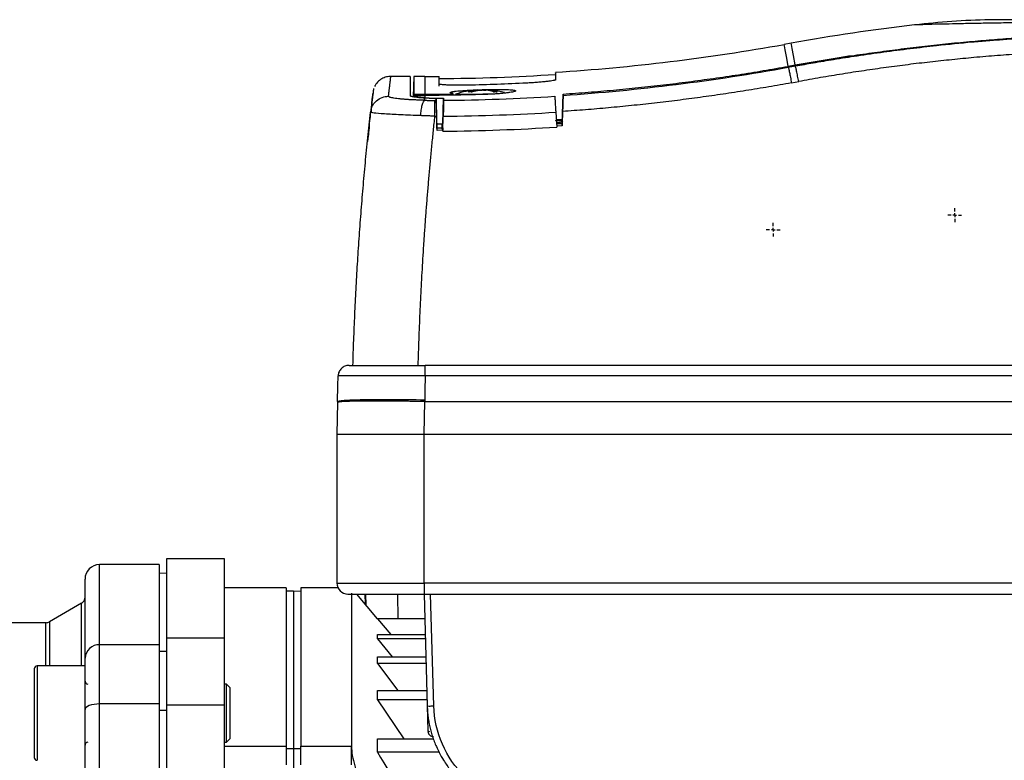
# Model space of a CAD drawing. Units: millimetres. Extents: x 17520 to 18934, y -51 to 1562.
# Drawn here: x 17946 to 18082, y 217 to 319 of the extents above; entities that cross this region are included whole.
import ezdxf

# ---------------------------------------------------------------- set-up
doc = ezdxf.new("R2010")
doc.units = ezdxf.units.MM
doc.layers.add('SLD-0', color=179, linetype='Continuous')

# ---------------------------------------------------------------- blocks, each defined once
blk = doc.blocks.new('SW_CENTERMARKSYMBOL_4')
at = {"layer": 'SLD-0', "color": 0}
for p, q in [((-0.508, 0), (-0.954, 0)), ((0, 0), (-0.254, 0)), ((0, 0.508), (0, 0.954)), ((0, 0), (0, 0.254)), ((0, 0), (0, -0.254)), ((0, 0), (0.254, 0)), ((0.508, 0), (0.954, 0)), ((0, -0.508), (0, -0.954))]:
    blk.add_line(p, q, dxfattribs=at)
blk = doc.blocks.new('SW_CENTERMARKSYMBOL_5')
at = {"layer": 'SLD-0', "color": 0}
for p, q in [((-0.508, 0), (-0.954, 0)), ((0, 0), (-0.254, 0)), ((0, 0.508), (0, 0.954)), ((0, 0), (0, 0.254)), ((0, 0), (0, -0.254)), ((0, 0), (0.254, 0)), ((0.508, 0), (0.954, 0)), ((0, -0.508), (0, -0.954))]:
    blk.add_line(p, q, dxfattribs=at)

msp = doc.modelspace()

# ---------------------------------------------------------------- linework, layer by layer
at = {"color": 7, "linetype": 'Continuous', "lineweight": 25}
for p, q in [((18052.42, 315.73), (18051.44, 315.55)), ((18051.97, 312.58), (18052.96, 312.75)), ((18052.97, 312.71), (18051.98, 312.53)), ((18053, 312.54), (18052.01, 312.36)), ((17999.93, 311.14), (17997.26, 311.14)), ((18000.45, 311.14), (18000.36, 308.33)), ((18001.93, 311.14), (18000.45, 311.14)), ((18000.45, 311.14), (18000.45, 308.69)), ((18003.93, 310.85), (18003.93, 311.14)), ((18019.93, 311.6), (18019.93, 311.3)), ((18052.45, 310.26), (18053.44, 310.44)), ((18000.44, 308.31), (18000.45, 308.69)), ((18000.45, 308.69), (18001.93, 308.69)), ((18001.93, 308.53), (18000.45, 308.53)), ((18001.93, 307.86), (18001.93, 308.16)), ((18003.49, 307.85), (18003.33, 307.85)), ((18003.63, 304.08), (18003.49, 308.09)), ((18004.44, 304.6), (18004.54, 308.13)), ((18005.83, 308.59), (18005.83, 308.78)), ((18011.03, 308.7), (18009.93, 308.7)), ((18020.85, 304.68), (18020.99, 308.71)), ((17994.58, 306.71), (17994.57, 306.19)), ((17994.66, 306.16), (17994.47, 306.2)), ((18003.34, 305.68), (18003.56, 305.68)), ((18004.43, 303.6), (18004.48, 305.66)), ((18019.98, 306.22), (18020.11, 304.16)), ((18020.93, 305.22), (18020.05, 305.17)), ((18003.63, 303.71), (18003.63, 304.08)), ((18003.72, 304.61), (18004.44, 304.6)), ((18004.35, 303.87), (18004.34, 304.6)), ((18004.43, 304.1), (18004.44, 304.6)), ((18004.43, 304.07), (18004.43, 303.72)), ((18020.85, 304.34), (18020.11, 304.29)), ((18020.85, 304.34), (18020.85, 304.68)), ((18004.43, 303.72), (18003.63, 303.71)), ((18004.43, 303.6), (18004.43, 303.72)), ((18004.43, 303.6), (18004.43, 303.6)), ((18188.91, 271.34), (18002, 271.34)), ((18188.91, 269.9), (18002, 269.9)), ((17989.93, 266.23), (17989.85, 261.84)), ((17989.93, 266.34), (17989.93, 266.23)), ((18001.85, 261.84), (18001.93, 266.34)), ((18001.93, 266.55), (18001.93, 266.34)), ((18001.93, 266.34), (18188.93, 266.34)), ((17989.85, 261.84), (18001.85, 261.84)), ((17989.85, 261.84), (17989.85, 241.34)), ((18001.85, 261.84), (18189.01, 261.84)), ((18001.85, 241.34), (18001.85, 261.84)), ((17974.35, 244.69), (17966.35, 244.69)), ((17966.35, 244.69), (17966.35, 233.78)), ((17974.35, 233.78), (17974.35, 244.69)), ((17965.35, 243.89), (17957.15, 243.89)), ((17965.35, 243.89), (17965.35, 232.86)), ((17966.35, 242.69), (17965.35, 242.67)), ((17982.85, 240.69), (17974.35, 240.69)), ((17982.85, 240.69), (17982.85, 218.87)), ((17983.85, 240.21), (17982.85, 240.24)), ((17984.85, 240.23), (17983.85, 240.2)), ((17983.85, 240.21), (17983.85, 218.54)), ((17990, 240.69), (17984.85, 240.69)), ((17984.85, 240.69), (17984.85, 218.87)), ((17989.85, 241.34), (18001.85, 241.34)), ((18001.85, 241.34), (18001.85, 239.84)), ((18188.85, 241.34), (18001.85, 241.34)), ((17991.85, 239.97), (17991.85, 218.87)), ((17995.42, 236.44), (17992.57, 239.84)), ((17993.77, 239.84), (17993.81, 238.36)), ((18001.85, 239.84), (18188.85, 239.84)), ((18001.85, 239.84), (18002.28, 224.42)), ((18003.18, 224.42), (18002.75, 239.84)), ((17954.65, 238.56), (17950.26, 236.02)), ((18001.95, 236.44), (17995.42, 236.44)), ((17995.42, 236.43), (17995.42, 236.44)), ((17995.42, 236.43), (17997.26, 234.24)), ((18001.95, 236.43), (17995.42, 236.43)), ((17949.76, 235.89), (17939.05, 235.89)), ((17966.35, 233.78), (17974.35, 233.78)), ((17966.35, 233.78), (17966.35, 224.57)), ((17974.35, 224.57), (17974.35, 233.78)), ((17995.42, 233.68), (17995.42, 234.24)), ((17995.42, 234.24), (18002.01, 234.24)), ((17995.42, 233.68), (17997.43, 231.17)), ((18002.02, 233.68), (17995.42, 233.68)), ((17957.15, 224.69), (17957.15, 232.86)), ((17965.35, 232.86), (17957.15, 232.86)), ((17965.35, 232.86), (17965.35, 224.69)), ((17995.42, 230.28), (17995.42, 231.17)), ((17995.42, 231.17), (18002.09, 231.17)), ((17955.15, 229.93), (17948.55, 229.93)), ((17955.15, 223.43), (17955.15, 229.93)), ((17995.42, 230.28), (17998.24, 226.53)), ((18002.12, 230.28), (17995.42, 230.28)), ((17974.65, 227.43), (17974.35, 227.43)), ((17975.15, 226.93), (17974.65, 227.43)), ((17974.65, 219.43), (17974.65, 227.43)), ((17975.15, 223.43), (17975.15, 226.93)), ((17995.42, 225.25), (17995.42, 226.53)), ((17995.42, 226.53), (18002.22, 226.53)), ((17995.42, 225.25), (17999.05, 219.88)), ((18002.26, 225.25), (17995.42, 225.25)), ((17957.15, 114.68), (17957.15, 224.69)), ((17965.35, 224.69), (17957.15, 224.69)), ((17965.35, 224.69), (17965.35, 114.68)), ((17966.35, 224.57), (17966.35, 114.8)), ((17966.35, 224.57), (17974.35, 224.57)), ((17974.35, 114.8), (17974.35, 224.57)), ((18002.28, 224.42), (18002.38, 220.93)), ((17975.15, 219.93), (17975.15, 223.43)), ((17974.65, 219.43), (17975.15, 219.93)), ((17995.42, 218.06), (17995.42, 219.88)), ((17995.42, 219.88), (18003.2, 219.88)), ((17974.35, 219.43), (17974.65, 219.43)), ((17974.35, 218.87), (17982.85, 218.87)), ((17982.85, 218.87), (17982.85, 216.31)), ((17982.85, 218.56), (17983.85, 218.54)), ((17983.85, 218.54), (17984.85, 218.56)), ((17983.85, 218.54), (17983.85, 215.84)), ((17984.85, 218.87), (17991.85, 218.87)), ((17984.85, 216.31), (17984.85, 218.87)), ((17991.85, 216.31), (17991.85, 218.87)), ((18003.91, 218.06), (17995.42, 218.06))]:
    msp.add_line(p, q, dxfattribs=at)
at = {"color": 8, "linetype": 'Continuous', "lineweight": 25}
for p, q in [((18051.97, 312.58), (18051.98, 312.53)), ((18052.96, 312.75), (18052.97, 312.71)), ((18001.93, 311.14), (18001.93, 308.69)), ((17957.15, 232.86), (17957.15, 243.89)), ((17993.69, 239.84), (17993.73, 238.45)), ((17998.29, 236.44), (17998.22, 239.84)), ((17954.65, 229.93), (17954.65, 238.56)), ((17950.26, 236.02), (17950.26, 229.93)), ((17949.76, 229.93), (17949.76, 235.89)), ((17966.35, 231.93), (17965.35, 231.91)), ((17948.55, 229.93), (17948.55, 223.43)), ((17966.35, 223.81), (17965.35, 223.8)), ((17948.55, 223.43), (17948.55, 216.93))]:
    msp.add_line(p, q, dxfattribs=at)
at = {"color": 8, "linetype": 'Continuous', "lineweight": 25, "flags": 128}
for points in [[(18051.97, 312.58), (18051.74, 313.87), (18051.57, 314.79), (18051.47, 315.35), (18051.44, 315.55), (18051.44, 315.55)], [(18052.96, 312.75), (18052.73, 314.04), (18052.56, 314.97), (18052.46, 315.53), (18052.42, 315.73), (18052.42, 315.73)]]:
    msp.add_lwpolyline(points, dxfattribs=at)
at = {"color": 7, "linetype": 'Continuous', "lineweight": 25, "flags": 128}
for points in [[(18052.96, 312.75), (18059.03, 313.77), (18060.58, 314.01)], [(18052.97, 312.71), (18052.97, 312.69), (18052.97, 312.67), (18052.98, 312.65), (18052.98, 312.63), (18052.98, 312.6), (18052.99, 312.58), (18052.99, 312.56), (18053, 312.54)], [(17957.15, 224.69), (17956.76, 224.68), (17956.39, 224.64), (17956.04, 224.56), (17955.74, 224.47), (17955.49, 224.35), (17955.3, 224.22), (17955.19, 224.07), (17955.15, 223.92)]]:
    msp.add_lwpolyline(points, dxfattribs=at)
at = {"color": 7, "linetype": 'Continuous', "lineweight": 25}
for centre, radius, start, end in [((18101.93, 40.14), 280, 96.67, 100.1842), ((18001.93, 591.14), 280, 273.6848, 280.1842), ((18001.93, 591.14), 280, 270, 270.4079), ((18001.93, 591.14), 280.3, 270.4085, 273.6797), ((18009.93, 297.3), 12, 93.6131, 108.2025), ((18009.93, 297.3), 12, 75.5691, 84.0303), ((18001.93, 591.14), 283.3, 270.5269, 273.6253), ((18001.93, 591.14), 285.49, 270.5125, 273.6253), ((18001.93, 591.14), 287.55, 270.4981, 273.6253), ((17957.15, 241.89), 2, 90, 180), ((17991.35, 241.34), 1.5, 180, 270), ((17954.15, 239.42), 1, 300, 0), ((17949.76, 236.89), 1, 270, 300), ((17957.08, 230.93), 1.93, 87.7909, 177.6059), ((17948.55, 229.53), 0.4, 90, 180), ((17955.55, 227.83), 0.4, 180, 270), ((17955.55, 219.03), 0.4, 90, 180), ((17948.55, 217.33), 0.4, 180, 270)]:
    msp.add_arc(centre, radius, start, end, dxfattribs=at)
for points, knots in [([(18079.74, 318.96), (18078, 318.9), (18074.55, 318.78), (18071.13, 318.42), (18069.43, 318.24)], [0, 0, 0, 0, 0.505707, 1, 1, 1, 1]), ([(18102.65, 318.8), (18101.59, 318.81), (18099.45, 318.83), (18096.52, 318.85), (18093.9, 318.87), (18091.32, 318.89), (18088.89, 318.91), (18086.67, 318.93), (18084.19, 318.94), (18081.91, 318.96), (18080.17, 318.96), (18079.82, 318.96), (18079.64, 318.96)], [0, 0, 0, 0, 0.060164, 0.120757, 0.181759, 0.243179, 0.325652, 0.40874, 0.492332, 0.660555, 0.829894, 1, 1, 1, 1]), ([(18052.97, 312.71), (18053.5, 312.8), (18054.58, 312.99), (18056.2, 313.27), (18057.82, 313.54), (18059.44, 313.79), (18061.06, 314.04), (18062.68, 314.28), (18064.31, 314.5), (18065.93, 314.72), (18067.56, 314.93), (18069.19, 315.13), (18070.82, 315.32), (18072.45, 315.5), (18074.08, 315.67), (18075.72, 315.83), (18077.83, 316.02), (18080.42, 316.24), (18083.49, 316.46), (18086.56, 316.65), (18089.63, 316.8), (18092.7, 316.92), (18095.78, 317.01), (18098.85, 317.06), (18100.9, 317.07), (18101.93, 317.07)], [0, 0, 0, 0, 0.03335, 0.066693, 0.10003, 0.133361, 0.166689, 0.200013, 0.233336, 0.266659, 0.299982, 0.333307, 0.366635, 0.399967, 0.433305, 0.466649, 0.500001, 0.562527, 0.625029, 0.687517, 0.749998, 0.812478, 0.874967, 0.937472, 1, 1, 1, 1]), ([(18101.93, 316.96), (18101.39, 316.96), (18100.28, 316.96), (18098.6, 316.94), (18096.88, 316.92), (18095.12, 316.88), (18093.31, 316.83), (18091.46, 316.76), (18089.57, 316.68), (18087.64, 316.59), (18085.67, 316.48), (18083.65, 316.35), (18081.59, 316.2), (18079.49, 316.04), (18076.43, 315.78), (18071.64, 315.3), (18066.35, 314.65), (18061.63, 313.98), (18058.39, 313.47), (18055.55, 313), (18053.8, 312.69), (18053, 312.54)], [0, 0, 0, 0, 0.033229, 0.067331, 0.102305, 0.13815, 0.174868, 0.212458, 0.250919, 0.290251, 0.330455, 0.371528, 0.413473, 0.456288, 0.499974, 0.600646, 0.749977, 0.824907, 0.891554, 0.949919, 1, 1, 1, 1]), ([(18101.93, 314.84), (18101.39, 314.84), (18100.3, 314.84), (18098.68, 314.83), (18097.05, 314.8), (18095.43, 314.77), (18093.8, 314.72), (18092.18, 314.67), (18090.56, 314.61), (18088.93, 314.53), (18087.31, 314.45), (18085.69, 314.36), (18084.07, 314.25), (18082.44, 314.14), (18080.82, 314.02), (18079.2, 313.89), (18077.11, 313.7), (18074.55, 313.45), (18071.52, 313.13), (18068.5, 312.77), (18065.48, 312.37), (18062.46, 311.94), (18059.45, 311.48), (18056.44, 310.98), (18054.44, 310.62), (18053.44, 310.44)], [0, 0, 0, 0, 0.033346, 0.066684, 0.100017, 0.133345, 0.166669, 0.19999, 0.233311, 0.266631, 0.299953, 0.333278, 0.366607, 0.39994, 0.43328, 0.466628, 0.499984, 0.562445, 0.624901, 0.687361, 0.749833, 0.812325, 0.874844, 0.9374, 1, 1, 1, 1]), ([(18020.99, 308.71), (18021.57, 308.75), (18022.72, 308.83), (18024.46, 308.97), (18026.19, 309.11), (18027.92, 309.26), (18029.64, 309.43), (18031.37, 309.6), (18033.09, 309.79), (18034.82, 309.98), (18036.54, 310.19), (18038.26, 310.41), (18039.98, 310.64), (18041.7, 310.88), (18043.42, 311.12), (18045.13, 311.38), (18046.85, 311.65), (18048.56, 311.94), (18050.27, 312.23), (18051.41, 312.43), (18051.98, 312.53)], [0, 0, 0, 0, 0.055603, 0.111189, 0.166761, 0.22232, 0.277868, 0.333409, 0.388943, 0.444472, 0.5, 0.555528, 0.611057, 0.666591, 0.722132, 0.77768, 0.833239, 0.888811, 0.944397, 1, 1, 1, 1]), ([(18052.01, 312.36), (18052.02, 312.34), (18052.04, 312.28), (18052.09, 312.06), (18052.13, 311.9), (18052.21, 311.5), (18052.26, 311.27), (18052.35, 310.77), (18052.4, 310.51), (18052.45, 310.26)], [0, 0, 0, 0, 0.25, 0.25, 0.5, 0.5, 0.75, 0.75, 1, 1, 1, 1]), ([(18053.44, 310.44), (18053.39, 310.69), (18053.34, 310.95), (18053.24, 311.45), (18053.2, 311.68), (18053.11, 312.08), (18053.08, 312.23), (18053.02, 312.46), (18053.01, 312.52), (18053, 312.54)], [0, 0, 0, 0, 0.25, 0.25, 0.5, 0.5, 0.75, 0.75, 1, 1, 1, 1]), ([(17997.32, 311.14), (17997.1, 311.13), (17996.64, 311.1), (17995.99, 310.83), (17995.41, 310.38), (17995.15, 309.97), (17995.03, 309.76)], [0, 0, 0, 0, 0.236259, 0.487548, 0.74545, 1, 1, 1, 1]), ([(17996.95, 308.41), (17996.96, 308.49), (17996.97, 308.64), (17997, 308.85), (17997.02, 309.05), (17997.05, 309.25), (17997.07, 309.43), (17997.09, 309.61), (17997.11, 309.77), (17997.13, 309.93), (17997.14, 310.08), (17997.16, 310.21), (17997.18, 310.34), (17997.2, 310.53), (17997.23, 310.76), (17997.24, 310.94), (17997.25, 311.04), (17997.26, 311.1), (17997.26, 311.13), (17997.26, 311.14), (17997.26, 311.14)], [0, 0, 0, 0, 0.041661, 0.083323, 0.124986, 0.16665, 0.208315, 0.24998, 0.291646, 0.333313, 0.37498, 0.416648, 0.458316, 0.499985, 0.612369, 0.749996, 0.803165, 0.875, 0.945697, 1, 1, 1, 1]), ([(18003.93, 310.09), (18003.93, 310.16), (18003.93, 310.3), (18003.93, 310.51), (18003.93, 310.72), (18003.93, 310.9), (18003.92, 311.04), (18003.92, 311.12), (18003.92, 311.15), (18003.92, 311.15), (18003.92, 311.14)], [0, 0, 0, 0, 0.09259, 0.209062, 0.349415, 0.51365, 0.659445, 0.819984, 0.995265, 1, 1, 1, 1]), ([(18003.93, 309.79), (18003.93, 309.89), (18003.93, 310.08), (18003.93, 310.32), (18003.93, 310.53), (18003.93, 310.69), (18003.93, 310.8), (18003.93, 310.85), (18003.93, 310.84), (18003.93, 310.84)], [0, 0, 0, 0, 0.139249, 0.286404, 0.441465, 0.604432, 0.775305, 0.954084, 1, 1, 1, 1]), ([(18019.94, 310.66), (18019.94, 310.66), (18019.93, 310.65), (18019.92, 310.64), (18019.89, 310.63), (18019.86, 310.62), (18019.82, 310.61), (18019.76, 310.59), (18019.7, 310.58), (18019.56, 310.55), (18019.28, 310.5), (18018.78, 310.44), (18018.17, 310.38), (18017.59, 310.33), (18017.1, 310.29), (18016.72, 310.26), (18016.33, 310.24), (18016.06, 310.23), (18015.93, 310.22)], [0, 0, 0, 0, 0.0318387, 0.0634356, 0.0948678, 0.1262139, 0.1575533, 0.1889653, 0.2205285, 0.2523206, 0.3769882, 0.5010193, 0.6247339, 0.7492114, 0.8122349, 0.8746279, 0.9370097, 1, 1, 1, 1]), ([(18019.94, 311.6), (18019.94, 311.63), (18019.94, 311.7), (18019.94, 311.08), (18019.94, 310.66)], [0, 0, 0, 0, 0.333333, 1, 1, 1, 1]), ([(17994.9, 309.47), (17994.89, 309.43), (17994.88, 309.33), (17994.83, 308.99), (17994.76, 308.44), (17994.67, 307.68), (17994.59, 306.96), (17994.55, 306.6)], [0, 0, 0, 0, 0.176135, 0.365814, 0.569033, 0.785785, 1, 1, 1, 1]), ([(18007.93, 309.94), (18007.86, 309.93), (18007.73, 309.93), (18007.53, 309.93), (18007.34, 309.93), (18007.14, 309.92), (18006.95, 309.92), (18006.76, 309.92), (18006.57, 309.92), (18006.21, 309.93), (18005.68, 309.93), (18005.08, 309.95), (18004.58, 309.98), (18004.27, 310.01), (18004.09, 310.03), (18004, 310.05), (18003.94, 310.07), (18003.93, 310.09), (18003.93, 310.09)], [0, 0, 0, 0, 0.031824, 0.063397, 0.094795, 0.126097, 0.157382, 0.18873, 0.220218, 0.251925, 0.376274, 0.500107, 0.623952, 0.748234, 0.811122, 0.873628, 0.93638, 1, 1, 1, 1]), ([(18005.53, 308.99), (18005.55, 308.99), (18005.58, 309), (18005.64, 309.02), (18005.71, 309.03), (18005.79, 309.05), (18005.88, 309.06), (18005.97, 309.08), (18006.16, 309.1), (18006.49, 309.14), (18007.01, 309.18), (18007.6, 309.23), (18008.25, 309.26), (18008.94, 309.29), (18009.66, 309.32), (18010.39, 309.34), (18011.1, 309.35), (18011.79, 309.36), (18012.42, 309.36), (18013, 309.35), (18013.49, 309.33), (18013.89, 309.3), (18014.2, 309.27), (18014.39, 309.23), (18014.47, 309.17), (18014.44, 309.12), (18014.28, 309.06), (18014.02, 308.99), (18013.65, 308.93), (18013.19, 308.87), (18012.64, 308.81), (18012.03, 308.75), (18011.47, 308.71), (18011, 308.69), (18010.65, 308.67), (18010.29, 308.66), (18010.05, 308.65), (18009.93, 308.65)], [0, 0, 0, 0, 0.010298, 0.02054, 0.030746, 0.040938, 0.051138, 0.061367, 0.071647, 0.107431, 0.143163, 0.1789, 0.214593, 0.250286, 0.285944, 0.321598, 0.357228, 0.392841, 0.428449, 0.46404, 0.499655, 0.535268, 0.570935, 0.606611, 0.642369, 0.67813, 0.713981, 0.749799, 0.78569, 0.821495, 0.857345, 0.893065, 0.928793, 0.946644, 0.964385, 0.982132, 1, 1, 1, 1]), ([(18007.95, 309.04), (18008.03, 309.06), (18008.19, 309.11), (18008.45, 309.17), (18008.73, 309.22), (18008.93, 309.25), (18009.03, 309.26)], [0, 0, 0, 0, 0.223039, 0.464057, 0.723054, 1, 1, 1, 1]), ([(18008.43, 309.04), (18008.51, 309.06), (18008.65, 309.1), (18008.87, 309.15), (18009.08, 309.2), (18009.3, 309.23), (18009.45, 309.25), (18009.52, 309.26)], [0, 0, 0, 0, 0.200134, 0.400067, 0.599933, 0.799866, 1, 1, 1, 1]), ([(18011.43, 309.04), (18011.35, 309.06), (18011.18, 309.11), (18010.93, 309.17), (18010.64, 309.22), (18010.45, 309.25), (18010.34, 309.26)], [0, 0, 0, 0, 0.218923, 0.458546, 0.718903, 1, 1, 1, 1]), ([(18010.83, 309.26), (18010.91, 309.25), (18011.07, 309.23), (18011.3, 309.19), (18011.52, 309.14), (18011.72, 309.09), (18011.85, 309.06), (18011.92, 309.04)], [0, 0, 0, 0, 0.222993, 0.434502, 0.634509, 0.823008, 1, 1, 1, 1]), ([(18052.45, 310.26), (18051.93, 310.17), (18050.88, 309.98), (18049.31, 309.7), (18047.74, 309.44), (18046.17, 309.19), (18044.6, 308.94), (18043.03, 308.7), (18041.46, 308.47), (18039.89, 308.26), (18038.32, 308.04), (18036.21, 307.78), (18033.57, 307.46), (18030.4, 307.12), (18027.24, 306.81), (18024.08, 306.54), (18021.97, 306.39), (18020.92, 306.32)], [0, 0, 0, 0, 0.050131, 0.100228, 0.150295, 0.200332, 0.25034, 0.300323, 0.35028, 0.400214, 0.450127, 0.500019, 0.60054, 0.700785, 0.800768, 0.900502, 1, 1, 1, 1]), ([(17994.77, 308.83), (17994.77, 308.83), (17994.77, 308.83), (17994.66, 307.92), (17994.52, 306.67), (17994.47, 306.2)], [0, 0, 0, 0, 0.32215, 0.742205, 1, 1, 1, 1]), ([(17994.81, 308.85), (17994.81, 308.84), (17994.79, 308.75), (17994.77, 308.58), (17994.75, 308.38), (17994.72, 308.15), (17994.7, 307.92), (17994.67, 307.68), (17994.64, 307.43), (17994.61, 307.12), (17994.56, 306.71), (17994.53, 306.4), (17994.5, 306.2), (17994.5, 306.19)], [0, 0, 0, 0, 0.015215, 0.13933, 0.244785, 0.347537, 0.447849, 0.535655, 0.621601, 0.721023, 0.844965, 0.993426, 1, 1, 1, 1]), ([(18001.93, 307.86), (18001.85, 307.86), (18001.68, 307.86), (18001.43, 307.87), (18001.19, 307.88), (18000.95, 307.89), (18000.71, 307.9), (18000.48, 307.91), (18000.25, 307.92), (18000.03, 307.93), (17999.81, 307.94), (17999.6, 307.95), (17999.39, 307.97), (17999.2, 307.98), (17999, 308), (17998.82, 308.01), (17998.64, 308.03), (17998.47, 308.05), (17998.05, 308.09), (17997.63, 308.16), (17997.28, 308.23), (17997.13, 308.28), (17997.04, 308.32), (17997, 308.35), (17996.97, 308.37), (17996.95, 308.39), (17996.95, 308.41), (17996.95, 308.41)], [0, 0, 0, 0, 0.02937, 0.0587366, 0.0880957, 0.1174474, 0.1467943, 0.1761388, 0.2054826, 0.2348274, 0.2641749, 0.2935273, 0.3228866, 0.352254, 0.3816298, 0.4110138, 0.4404056, 0.4698045, 0.4992104, 0.6721243, 0.7490382, 0.8236149, 0.8743448, 0.9057397, 0.9371582, 0.9755964, 1, 1, 1, 1]), ([(18001.93, 308.16), (18001.87, 308.16), (18001.75, 308.17), (18001.57, 308.18), (18001.4, 308.2), (18001.24, 308.21), (18001.02, 308.23), (18000.74, 308.27), (18000.45, 308.31), (18000.22, 308.35), (18000.07, 308.39), (17999.99, 308.43), (17999.94, 308.46), (17999.93, 308.48), (17999.93, 308.49)], [0, 0, 0, 0, 0.050011, 0.099878, 0.149708, 0.199611, 0.249692, 0.374542, 0.499516, 0.624487, 0.749588, 0.833118, 0.916423, 1, 1, 1, 1]), ([(18001.93, 308.21), (18001.88, 308.22), (18001.79, 308.23), (18001.65, 308.24), (18001.51, 308.25), (18001.38, 308.27), (18001.26, 308.28), (18001.14, 308.29), (18001.04, 308.31), (18000.93, 308.33), (18000.82, 308.35), (18000.71, 308.37), (18000.61, 308.4), (18000.52, 308.43), (18000.47, 308.46), (18000.46, 308.48), (18000.45, 308.49)], [0, 0, 0, 0, 0.052411, 0.105585, 0.159535, 0.214277, 0.269822, 0.32618, 0.383354, 0.441344, 0.500148, 0.588153, 0.682165, 0.782154, 0.888096, 1, 1, 1, 1]), ([(18001.39, 305.74), (18001.41, 305.99), (18001.43, 306.26), (18001.5, 306.76), (18001.54, 306.99), (18001.64, 307.39), (18001.7, 307.55), (18001.81, 307.77), (18001.87, 307.84), (18001.93, 307.86)], [0, 0, 0, 0, 0.25, 0.25, 0.5, 0.5, 0.75, 0.75, 1, 1, 1, 1]), ([(18001.93, 308.21), (18001.98, 308.21), (18002.09, 308.2), (18002.25, 308.19), (18002.42, 308.18), (18002.59, 308.17), (18002.77, 308.16), (18002.95, 308.16), (18003.19, 308.15), (18003.48, 308.14), (18003.82, 308.13), (18004.18, 308.13), (18004.42, 308.13), (18004.54, 308.13)], [0, 0, 0, 0, 0.071808, 0.143249, 0.214479, 0.28565, 0.356918, 0.428437, 0.50036, 0.625888, 0.750453, 0.874881, 1, 1, 1, 1]), ([(18003.49, 308.09), (18003.42, 308.09), (18003.28, 308.1), (18003.08, 308.1), (18002.87, 308.11), (18002.68, 308.12), (18002.48, 308.13), (18002.29, 308.14), (18002.11, 308.15), (18001.99, 308.15), (18001.93, 308.16)], [0, 0, 0, 0, 0.125764, 0.250822, 0.375416, 0.49979, 0.624192, 0.748865, 0.874054, 1, 1, 1, 1]), ([(18001.93, 307.86), (18002.01, 307.86), (18002.16, 307.85), (18002.39, 307.85), (18002.62, 307.85), (18002.86, 307.85), (18003.09, 307.85), (18003.25, 307.85), (18003.33, 307.85)], [0, 0, 0, 0, 0.166834, 0.333284, 0.499589, 0.665985, 0.83271, 1, 1, 1, 1]), ([(18003.34, 305.68), (18003.34, 305.94), (18003.34, 306.21), (18003.33, 306.72), (18003.33, 306.96), (18003.33, 307.36), (18003.33, 307.53), (18003.33, 307.76), (18003.33, 307.82), (18003.33, 307.85)], [0, 0, 0, 0, 0.25, 0.25, 0.5, 0.5, 0.75, 0.75, 1, 1, 1, 1]), ([(18003.49, 308.09), (18003.49, 308.05), (18003.49, 307.97), (18003.49, 307.89), (18003.49, 307.85)], [0, 0, 0, 0, 0.500818, 1, 1, 1, 1]), ([(18003.49, 307.85), (18003.49, 307.84), (18003.49, 307.83), (18003.49, 307.81), (18003.5, 307.78), (18003.5, 307.74), (18003.5, 307.69), (18003.5, 307.6), (18003.51, 307.43), (18003.51, 307.17), (18003.52, 306.85), (18003.54, 306.53), (18003.55, 306.23), (18003.55, 305.96), (18003.56, 305.77), (18003.56, 305.68)], [0, 0, 0, 0, 0.042387, 0.084415, 0.12622, 0.167939, 0.209712, 0.251677, 0.376211, 0.500019, 0.623679, 0.748363, 0.831987, 0.915498, 1, 1, 1, 1]), ([(18004.54, 307.85), (18004.54, 307.84), (18004.54, 307.83), (18004.54, 307.8), (18004.53, 307.76), (18004.53, 307.71), (18004.53, 307.64), (18004.53, 307.57), (18004.53, 307.48), (18004.53, 307.38), (18004.52, 307.28), (18004.52, 307.14), (18004.52, 306.98), (18004.51, 306.78), (18004.51, 306.55), (18004.5, 306.28), (18004.49, 305.99), (18004.49, 305.77), (18004.48, 305.66)], [0, 0, 0, 0, 0.047941, 0.09634, 0.145199, 0.194518, 0.244297, 0.294536, 0.345235, 0.396395, 0.448016, 0.500098, 0.569184, 0.643964, 0.724436, 0.8106, 0.902455, 1, 1, 1, 1]), ([(18005.35, 308.72), (18005.37, 308.72), (18005.42, 308.72), (18005.49, 308.72), (18005.56, 308.72), (18005.63, 308.73), (18005.7, 308.73), (18005.75, 308.74), (18005.8, 308.75), (18005.83, 308.76), (18005.83, 308.77), (18005.8, 308.77), (18005.79, 308.77)], [0, 0, 0, 0, 0.0739248, 0.1516995, 0.2333313, 0.3188261, 0.4081883, 0.501421, 0.5904042, 0.7499021, 0.8889014, 1, 1, 1, 1]), ([(18005.79, 308.77), (18005.61, 308.81), (18005.38, 308.85), (18005.44, 308.9), (18005.46, 308.91)], [0, 0, 0, 0, 0.780331, 1, 1, 1, 1]), ([(18006.18, 308.7), (18006.18, 308.7), (18006.28, 308.7), (18006.65, 308.7), (18006.93, 308.7), (18007.63, 308.7), (18008.04, 308.7), (18008.95, 308.7), (18009.44, 308.7), (18009.93, 308.7)], [0, 0, 0, 0, 0.25, 0.25, 0.5, 0.5, 0.75, 0.75, 1, 1, 1, 1]), ([(18019.84, 308.41), (18019.84, 308.4), (18019.85, 308.39), (18019.85, 308.36), (18019.85, 308.31), (18019.85, 308.26), (18019.86, 308.17), (18019.87, 308), (18019.89, 307.72), (18019.91, 307.39), (18019.93, 307.06), (18019.95, 306.76), (18019.97, 306.5), (18019.98, 306.32), (18019.98, 306.22)], [0, 0, 0, 0, 0.048736, 0.097166, 0.145501, 0.193955, 0.24274, 0.371312, 0.500038, 0.62861, 0.757336, 0.838355, 0.918914, 1, 1, 1, 1]), ([(18020.99, 308.49), (18020.99, 308.49), (18020.99, 308.48), (18020.99, 308.45), (18020.99, 308.41), (18020.99, 308.36), (18020.99, 308.29), (18020.98, 308.22), (18020.98, 308.13), (18020.98, 308.03), (18020.97, 307.92), (18020.97, 307.76), (18020.96, 307.5), (18020.95, 307.17), (18020.94, 306.86), (18020.93, 306.59), (18020.92, 306.41), (18020.92, 306.32)], [0, 0, 0, 0, 0.045402, 0.092009, 0.139772, 0.188629, 0.238506, 0.289318, 0.340965, 0.393339, 0.446319, 0.499778, 0.614819, 0.75122, 0.836459, 0.919522, 1, 1, 1, 1]), ([(18020.99, 308.71), (18020.99, 308.69), (18020.99, 308.65), (18020.99, 308.58), (18020.99, 308.53), (18020.99, 308.49)], [0, 0, 0, 0, 0.285789, 0.571407, 1, 1, 1, 1]), ([(17992.05, 271.34), (17992.07, 271.92), (17992.1, 273.09), (17992.16, 274.83), (17992.23, 276.58), (17992.31, 278.32), (17992.39, 280.07), (17992.48, 281.81), (17992.57, 283.56), (17992.68, 285.3), (17992.79, 287.05), (17992.91, 288.79), (17993.03, 290.53), (17993.16, 292.28), (17993.3, 294.02), (17993.45, 295.76), (17993.6, 297.5), (17993.76, 299.24), (17993.92, 300.98), (17994.1, 302.72), (17994.28, 304.46), (17994.4, 305.62), (17994.47, 306.2)], [0, 0, 0, 0, 0.049846, 0.099703, 0.149573, 0.199455, 0.249352, 0.299262, 0.349189, 0.399131, 0.449091, 0.499068, 0.549064, 0.599079, 0.649115, 0.699172, 0.74925, 0.799352, 0.849477, 0.899626, 0.9498, 1, 1, 1, 1]), ([(17994.46, 306.13), (17994.44, 305.89), (17994.33, 304.96), (17994.17, 303.36), (17994.04, 302.17)], [0, 0, 0, 0, 0.263093, 1, 1, 1, 1]), ([(18001.04, 271.34), (18001.06, 271.93), (18001.09, 273.13), (18001.15, 274.92), (18001.22, 276.73), (18001.3, 278.56), (18001.39, 280.4), (18001.48, 282.26), (18001.58, 284.13), (18001.69, 286.02), (18001.81, 287.92), (18001.94, 289.84), (18002.08, 291.77), (18002.23, 293.72), (18002.39, 295.68), (18002.56, 297.65), (18002.74, 299.64), (18002.93, 301.64), (18003.13, 303.66), (18003.27, 305), (18003.34, 305.68)], [0, 0, 0, 0, 0.051619, 0.103701, 0.156246, 0.209254, 0.262726, 0.316661, 0.371059, 0.42592, 0.481244, 0.537032, 0.593282, 0.649996, 0.707172, 0.764812, 0.822914, 0.88148, 0.940508, 1, 1, 1, 1]), ([(18003.34, 305.68), (18003.24, 305.68), (18003.06, 305.69), (18002.77, 305.69), (18002.49, 305.7), (18002.21, 305.71), (18001.94, 305.72), (18001.66, 305.73), (18001.48, 305.74), (18001.39, 305.74)], [0, 0, 0, 0, 0.144558, 0.28873, 0.432407, 0.57548, 0.717841, 0.859383, 1, 1, 1, 1]), ([(17994.29, 304.19), (17994.27, 304.03), (17994.22, 303.54), (17994.16, 302.97), (17994.12, 302.58)], [0, 0, 0, 0, 0.320644, 1, 1, 1, 1]), ([(18003.63, 304.08), (18003.7, 304.08), (18003.83, 304.08), (18004.03, 304.07), (18004.23, 304.07), (18004.36, 304.07), (18004.43, 304.07)], [0, 0, 0, 0, 0.250859, 0.500867, 0.750442, 1, 1, 1, 1]), ([(18004.43, 304.07), (18004.43, 304.07), (18004.43, 304.08), (18004.43, 304.08), (18004.43, 304.09), (18004.43, 304.1), (18004.43, 304.1)], [0, 0, 0, 0, 0.250048, 0.500095, 0.750039, 1, 1, 1, 1]), ([(18019.93, 305.1), (18019.93, 305.1), (18019.93, 305.09), (18019.95, 305.09), (18019.97, 305.08), (18020, 305.07), (18020.03, 305.07), (18020.07, 305.07), (18020.12, 305.06), (18020.17, 305.06), (18020.25, 305.06), (18020.37, 305.06), (18020.54, 305.06), (18020.73, 305.07), (18020.86, 305.08), (18020.93, 305.08)], [0, 0, 0, 0, 0.0605424, 0.1198043, 0.1777883, 0.2344971, 0.2899335, 0.3441007, 0.3970019, 0.4486408, 0.4990212, 0.6219207, 0.7463508, 0.8723613, 1, 1, 1, 1]), ([(18020.93, 304.96), (18020.89, 304.91), (18020.82, 304.83), (18020.28, 304.74), (18020.08, 304.7)], [0, 0, 0, 0, 0.637386, 1, 1, 1, 1]), ([(18020.08, 304.63), (18020.21, 304.64), (18020.47, 304.66), (18020.72, 304.68), (18020.85, 304.68)], [0, 0, 0, 0, 0.500025, 1, 1, 1, 1]), ([(17991.51, 271.34), (17991.31, 271.34), (17991.12, 271.3), (17990.76, 271.16), (17990.6, 271.05), (17990.32, 270.78), (17990.21, 270.62), (17990.05, 270.26), (17990.01, 270.07), (17990.01, 269.88)], [0, 0, 0, 0, 0.25, 0.25, 0.5, 0.5, 0.75, 0.75, 1, 1, 1, 1]), ([(17991.51, 271.34), (17991.51, 271.34), (17991.51, 271.34), (17991.52, 271.34), (17991.54, 271.34), (17991.57, 271.34), (17991.61, 271.34), (17991.65, 271.34), (17991.75, 271.34), (17991.94, 271.34), (17992.29, 271.34), (17992.73, 271.34), (17993.44, 271.34), (17994.53, 271.34), (17995.86, 271.34), (17997.03, 271.34), (17997.98, 271.34), (17998.96, 271.34), (17999.8, 271.34), (18000.47, 271.34), (18000.98, 271.34), (18001.49, 271.34), (18001.83, 271.34), (18002, 271.34)], [0, 0, 0, 0, 0.017724, 0.035415, 0.053087, 0.070753, 0.088427, 0.106123, 0.123855, 0.18696, 0.250098, 0.313203, 0.376341, 0.500004, 0.623667, 0.686773, 0.74991, 0.813016, 0.876153, 0.907146, 0.938069, 0.968996, 1, 1, 1, 1]), ([(18002, 269.9), (18002, 270.09), (18002, 270.28), (18002, 270.63), (18002, 270.79), (18002, 271.05), (18002, 271.16), (18002, 271.3), (18002, 271.34), (18002, 271.34)], [0, 0, 0, 0, 0.25, 0.25, 0.5, 0.5, 0.75, 0.75, 1, 1, 1, 1]), ([(17989.93, 266.34), (17989.94, 266.93), (17989.96, 268.11), (17989.99, 269.29), (17990.01, 269.88)], [0, 0, 0, 0, 0.4999814, 1, 1, 1, 1]), ([(18002, 269.9), (18001.88, 269.9), (18001.65, 269.9), (18001.31, 269.91), (18000.97, 269.91), (18000.63, 269.91), (18000.29, 269.91), (17999.95, 269.91), (17999.62, 269.91), (17999.29, 269.91), (17998.96, 269.91), (17998.64, 269.91), (17998.32, 269.91), (17998.01, 269.91), (17997.71, 269.91), (17996.78, 269.91), (17995.29, 269.91), (17993.48, 269.91), (17991.98, 269.91), (17991.15, 269.9), (17990.73, 269.9), (17990.56, 269.89), (17990.41, 269.89), (17990.27, 269.89), (17990.16, 269.89), (17990.07, 269.88), (17990.02, 269.88), (17990.01, 269.88), (17990.01, 269.88)], [0, 0, 0, 0, 0.018311, 0.036603, 0.054864, 0.073082, 0.091245, 0.109342, 0.127361, 0.14529, 0.16312, 0.180837, 0.198433, 0.215895, 0.233214, 0.250381, 0.374664, 0.499859, 0.621799, 0.749407, 0.775803, 0.803792, 0.833296, 0.864224, 0.896476, 0.929939, 0.964491, 1, 1, 1, 1]), ([(18002, 269.9), (18001.99, 269.35), (18001.96, 268.23), (18001.94, 267.11), (18001.93, 266.55)], [0, 0, 0, 0, 0.500008, 1, 1, 1, 1]), ([(18001.93, 266.55), (18000.36, 266.58), (17998.79, 266.6), (17995.89, 266.61), (17994.56, 266.6), (17992.34, 266.56), (17991.45, 266.53), (17990.24, 266.44), (17989.93, 266.39), (17989.93, 266.34)], [0, 0, 0, 0, 0.25, 0.25, 0.5, 0.5, 0.75, 0.75, 1, 1, 1, 1]), ([(18001.93, 266.34), (18001.81, 266.34), (18001.59, 266.35), (18001.25, 266.35), (18000.9, 266.36), (18000.56, 266.37), (18000.22, 266.37), (17999.87, 266.38), (17999.53, 266.39), (17999.18, 266.39), (17998.84, 266.4), (17998.5, 266.4), (17998.15, 266.4), (17997.82, 266.41), (17997.48, 266.41), (17997.14, 266.41), (17996.81, 266.42), (17996.48, 266.42), (17996.15, 266.42), (17995.83, 266.42), (17995.51, 266.42), (17995.2, 266.42), (17994.89, 266.42), (17994.59, 266.42), (17994.29, 266.42), (17994, 266.42), (17993.72, 266.42), (17993.42, 266.42), (17993.1, 266.41), (17992.76, 266.41), (17992.43, 266.4), (17992.11, 266.4), (17991.81, 266.39), (17991.52, 266.38), (17991.25, 266.37), (17990.99, 266.36), (17990.76, 266.35), (17990.55, 266.34), (17990.37, 266.32), (17990.21, 266.31), (17990.09, 266.29), (17990, 266.27), (17989.94, 266.25), (17989.93, 266.24), (17989.93, 266.23)], [0, 0, 0, 0, 0.018031, 0.036158, 0.05438, 0.072699, 0.091114, 0.109625, 0.128232, 0.146935, 0.165734, 0.184629, 0.203621, 0.222708, 0.241891, 0.261171, 0.280546, 0.300018, 0.319586, 0.33925, 0.35901, 0.378866, 0.398818, 0.418866, 0.43901, 0.459251, 0.479587, 0.50002, 0.526426, 0.553477, 0.581175, 0.609518, 0.638506, 0.668141, 0.698421, 0.729347, 0.760919, 0.793136, 0.825999, 0.859508, 0.893662, 0.928462, 0.963908, 1, 1, 1, 1]), ([(17991.35, 239.84), (17991.35, 239.84), (17992.46, 239.84), (17996.4, 239.84), (17999.07, 239.84), (18001.85, 239.84)], [0, 0, 0, 0, 0.5, 0.5, 1, 1, 1, 1]), ([(17948.15, 229.53), (17948.15, 229.53), (17948.15, 228.89), (17948.15, 226.6), (17948.15, 225.05), (17948.15, 221.81), (17948.15, 220.26), (17948.15, 217.97), (17948.15, 217.33), (17948.15, 217.33)], [0, 0, 0, 0, 0.25, 0.25, 0.5, 0.5, 0.75, 0.75, 1, 1, 1, 1]), ([(18002.28, 224.42), (18002.28, 224.41), (18002.38, 224.41), (18002.71, 224.41), (18002.95, 224.41), (18003.18, 224.42)], [0, 0, 0, 0, 0.5, 0.5, 1, 1, 1, 1]), ([(18002.28, 224.42), (18002.29, 224.29), (18002.3, 224.03), (18002.32, 223.65), (18002.36, 223.27), (18002.4, 222.88), (18002.46, 222.5), (18002.52, 222.12), (18002.6, 221.74), (18002.68, 221.37), (18002.78, 220.99), (18002.88, 220.62), (18002.99, 220.25), (18003.12, 219.89), (18003.25, 219.53), (18003.39, 219.17), (18003.6, 218.66), (18003.96, 217.9), (18004.58, 216.81), (18005.52, 215.46), (18006.54, 214.33), (18007.48, 213.47), (18008.17, 212.91), (18008.89, 212.4), (18009.62, 211.93), (18010.37, 211.52), (18011.13, 211.15), (18011.9, 210.83), (18012.67, 210.56), (18013.45, 210.33), (18014.22, 210.15), (18014.99, 210.01), (18015.76, 209.91), (18016.52, 209.85), (18017.03, 209.84), (18017.28, 209.84)], [0, 0, 0, 0, 0.016665, 0.033329, 0.049992, 0.066656, 0.083319, 0.099981, 0.116644, 0.133306, 0.149967, 0.166628, 0.183289, 0.199949, 0.216609, 0.233269, 0.249928, 0.287699, 0.342004, 0.412836, 0.500182, 0.539163, 0.577638, 0.61561, 0.653077, 0.690039, 0.726497, 0.762451, 0.7979, 0.832844, 0.867284, 0.90122, 0.934651, 0.967578, 1, 1, 1, 1]), ([(18017.28, 210.71), (18015.46, 210.71), (18013.65, 211.07), (18010.29, 212.43), (18008.75, 213.44), (18006.15, 215.97), (18005.09, 217.49), (18003.64, 220.81), (18003.23, 222.61), (18003.18, 224.42)], [0, 0, 0, 0, 0.25, 0.25, 0.5, 0.5, 0.75, 0.75, 1, 1, 1, 1]), ([(18002.38, 220.91), (18002.39, 220.82), (18002.41, 220.68), (18002.52, 220.5), (18002.65, 220.36), (18002.85, 220.24), (18003.03, 220.19), (18003.12, 220.2), (18003.13, 220.21)], [0, 0, 0, 0, 0.249137, 0.360556, 0.547216, 0.753595, 0.981278, 1, 1, 1, 1]), ([(17991.85, 218.87), (17991.85, 218.47), (17991.89, 218.04), (17992.04, 217.13), (17992.16, 216.64), (17992.45, 215.66), (17992.62, 215.16), (17993.03, 214.15), (17993.26, 213.65), (17993.51, 213.15)], [0, 0, 0, 0, 0.25, 0.25, 0.5, 0.5, 0.75, 0.75, 1, 1, 1, 1])]:
    msp.add_open_spline(points, degree=3, knots=knots, dxfattribs=at)
at = {"color": 8, "linetype": 'Continuous', "lineweight": 25}
for points, knots in [([(18101.93, 318.6), (18101.06, 318.61), (18099.32, 318.62), (18096.7, 318.62), (18094.09, 318.62), (18091.47, 318.61), (18088.88, 318.59), (18086.26, 318.57), (18083.71, 318.54), (18081.17, 318.5), (18078.81, 318.46), (18076.55, 318.42), (18074.54, 318.37), (18072.51, 318.33), (18070.8, 318.28), (18069.61, 318.25), (18069.48, 318.24), (18069.41, 318.24)], [0, 0, 0, 0, 0.040631, 0.081932, 0.125527, 0.169929, 0.217735, 0.268088, 0.323397, 0.38042, 0.446673, 0.510723, 0.584357, 0.66007, 0.773598, 0.887511, 1, 1, 1, 1]), ([(17994.61, 306.67), (17994.64, 306.79), (17994.74, 307.22), (17995.25, 307.81), (17996.04, 308.32), (17996.65, 308.38), (17996.95, 308.41)], [0, 0, 0, 0, 0.1206667, 0.4200177, 0.7197278, 1, 1, 1, 1]), ([(18001.39, 305.74), (18000.44, 305.78), (17998.53, 305.85), (17996.3, 305.98), (17994.9, 306.09), (17994.72, 306.14), (17994.66, 306.16)], [0, 0, 0, 0, 0.2737592, 0.5488189, 0.826436, 1, 1, 1, 1])]:
    msp.add_open_spline(points, degree=3, knots=knots, dxfattribs=at)
at = {"color": 7, "linetype": 'Continuous', "lineweight": 25}
for points in [[(18052.01, 312.36), (18041.76, 310.5), (18031.39, 309.2), (18020.99, 308.49)], [(18052.01, 312.36), (18052, 312.43), (18051.99, 312.47), (18051.98, 312.53)], [(17999.93, 311.14), (17999.93, 311.14), (17999.93, 310.26), (17999.93, 308.49)], [(18015.93, 310.22), (18013.27, 310.09), (18010.6, 309.99), (18007.93, 309.94)], [(18009.18, 309.28), (18009.16, 309.27), (18009.11, 309.27), (18009.06, 309.26), (18009.03, 309.26)], [(18009.52, 309.26), (18009.59, 309.26), (18009.72, 309.27), (18009.86, 309.27), (18009.93, 309.28)], [(18009.93, 309.28), (18010, 309.27), (18010.14, 309.27), (18010.27, 309.26), (18010.34, 309.26)], [(18010.68, 309.28), (18010.73, 309.27), (18010.78, 309.27), (18010.83, 309.26)], [(18000.45, 308.53), (18000.45, 308.52), (18000.45, 308.51), (18000.45, 308.49)], [(18001.93, 308.69), (18003.07, 308.69), (18004.21, 308.7), (18005.35, 308.72)], [(18009.93, 308.65), (18007.26, 308.57), (18004.6, 308.53), (18001.93, 308.53)], [(18001.93, 308.53), (18001.93, 308.43), (18001.93, 308.32), (18001.93, 308.21)], [(18004.54, 308.13), (18004.54, 308.04), (18004.54, 307.94), (18004.54, 307.85)], [(18007.95, 309.04), (18008.03, 309.04), (18008.19, 309.05), (18008.35, 309.04), (18008.43, 309.04)], [(18011.43, 309.04), (18011.51, 309.04), (18011.67, 309.05), (18011.83, 309.04), (18011.92, 309.04)], [(18003.63, 303.71), (18003.61, 304.37), (18003.59, 305.02), (18003.56, 305.68)], [(18020.92, 306.32), (18020.9, 305.66), (18020.87, 305), (18020.85, 304.34)], [(17955.15, 231.02), (17955.15, 238.19), (17955.15, 241.89), (17955.15, 241.89)], [(17955.15, 223.92), (17955.15, 227.13), (17955.15, 229.68), (17955.15, 231.02)], [(17955.15, 115.45), (17955.15, 150.16), (17955.15, 189.22), (17955.15, 223.92)], [(18002.38, 220.93), (18002.38, 220.93), (18002.46, 220.92), (18002.6, 220.92)], [(17995.42, 218.06), (17997.77, 214.18), (18000.03, 210.25), (18002.13, 206.23)]]:
    msp.add_open_spline(points, degree=3, dxfattribs=at)

# ---------------------------------------------------------------- block references
at = {"color": 7, "linetype": 'Continuous', "lineweight": 0}
for name, p in [('SW_CENTERMARKSYMBOL_4', (18074.93, 292.03)), ('SW_CENTERMARKSYMBOL_5', (18049.93, 290.03))]:
    msp.add_blockref(name, p, dxfattribs=at)

doc.saveas('drawing.dxf')
